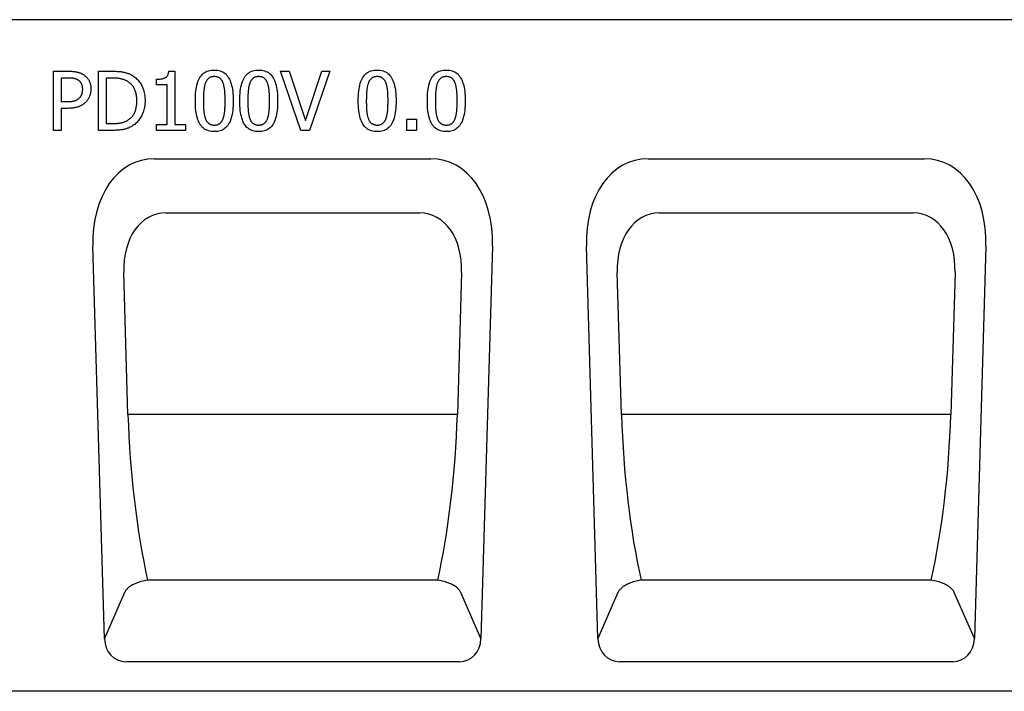
# Model space of a CAD drawing. Extents: x 3736 to 8121, y -442 to 2168.
# Drawn here: x 4718 to 5050, y 1661 to 1888 of the extents above; entities that cross this region are included whole.
import ezdxf

# ---------------------------------------------------------------- set-up
doc = ezdxf.new("R2010")
doc.units = 0
doc.header["$LTSCALE"] = 10
doc.header["$MEASUREMENT"] = 0
for name, color, linetype in [('ACO_DIM', 1, 'CONTINUOUS'), ('DUENN-18', 10, 'CONTINUOUS'), ('SICHTBAR', 10, 'CONTINUOUS')]:
    doc.layers.add(name, color=color, linetype=linetype)

# ---------------------------------------------------------------- blocks, each defined once
blk = doc.blocks.new('10832_-_1')
at = {"layer": 'DUENN-18'}
for p, q in [((3, 227), (997, 227)), ((502.53, 209.58), (507.55, 209.58)), ((502.53, 189.58), (502.53, 209.58)), ((517.7, 209.58), (522.25, 209.58)), ((517.7, 189.58), (517.7, 209.58)), ((541.49, 209.64), (543.57, 209.64)), ((543.57, 209.64), (543.57, 191.62)), ((579.24, 209.58), (582.09, 209.58)), ((586.13, 189.58), (579.24, 209.58)), ((582.09, 209.58), (587.63, 192.97)), ((587.63, 192.97), (593.18, 209.58)), ((595.88, 209.58), (589, 189.58)), ((593.18, 209.58), (595.88, 209.58)), ((507.39, 207.28), (505.19, 207.28)), ((505.19, 207.28), (505.19, 199.3)), ((522.38, 207.28), (520.36, 207.28)), ((520.36, 207.28), (520.36, 191.88)), ((537.36, 205.02), (537.36, 206.86)), ((540.99, 205.02), (537.36, 205.02)), ((540.99, 191.62), (540.99, 205.02)), ((505.19, 199.3), (507, 199.3)), ((505.19, 197.03), (505.19, 189.58)), ((507.44, 197.03), (505.19, 197.03)), ((621.91, 193.4), (625.12, 193.4)), ((621.91, 189.58), (621.91, 193.4)), ((625.12, 193.4), (625.12, 189.58)), ((505.19, 189.58), (502.53, 189.58)), ((522.3, 189.58), (517.7, 189.58)), ((520.36, 191.88), (522.38, 191.88)), ((537.36, 191.62), (540.99, 191.62)), ((537.36, 189.58), (537.36, 191.62)), ((547.12, 189.58), (537.36, 189.58)), ((543.57, 191.62), (547.12, 191.62)), ((547.12, 191.62), (547.12, 189.58)), ((589, 189.58), (586.13, 189.58)), ((625.12, 189.58), (621.91, 189.58)), ((540.44, 161.69), (626.22, 161.69)), ((707.1, 161.69), (792.89, 161.69)), ((527.7, 93.6), (526.29, 141.56)), ((640.37, 141.56), (638.96, 93.6)), ((694.37, 93.6), (692.96, 141.56)), ((807.04, 141.56), (805.63, 93.6)), ((638.96, 93.6), (527.7, 93.6)), ((805.63, 93.6), (694.37, 93.6)), ((632.3, 37.55), (534.37, 37.55)), ((798.96, 37.55), (701.03, 37.55)), ((526.53, 33.36), (519.77, 17.81)), ((646.89, 17.81), (640.13, 33.36)), ((693.19, 33.36), (686.43, 17.81)), ((813.56, 17.81), (806.8, 33.36))]:
    blk.add_line(p, q, dxfattribs=at)
at = {"layer": 'DUENN-18', "flags": 128}
for points in [[(507.55, 209.58), (507.85, 209.58), (508.13, 209.57), (508.41, 209.56), (508.68, 209.55), (508.95, 209.53), (509.2, 209.51), (509.45, 209.48), (509.69, 209.45), (509.93, 209.41), (510.15, 209.38), (510.37, 209.33), (510.58, 209.29), (510.79, 209.24), (510.99, 209.18), (511.19, 209.12), (511.38, 209.05), (511.57, 208.98), (511.76, 208.9), (511.94, 208.82), (512.12, 208.73), (512.29, 208.64), (512.46, 208.54), (512.63, 208.44), (512.79, 208.33)], [(522.25, 209.58), (522.71, 209.58), (523.16, 209.57), (523.59, 209.55), (524, 209.53), (524.39, 209.51), (524.77, 209.47), (525.13, 209.44), (525.47, 209.39), (525.8, 209.34), (526.11, 209.29), (526.4, 209.22), (526.68, 209.16), (526.94, 209.08), (527.2, 209.01), (527.45, 208.93), (527.69, 208.84), (527.93, 208.75), (528.16, 208.65), (528.39, 208.56), (528.61, 208.45), (528.82, 208.34), (529.03, 208.23), (529.22, 208.11), (529.42, 207.99)], [(537.36, 206.86), (537.69, 206.86), (538.01, 206.87), (538.32, 206.89), (538.61, 206.92), (538.88, 206.96), (539.15, 207), (539.39, 207.05), (539.62, 207.12), (539.83, 207.18), (540.03, 207.26), (540.22, 207.35), (540.39, 207.44), (540.55, 207.54), (540.69, 207.66), (540.82, 207.8), (540.94, 207.94), (541.05, 208.11), (541.15, 208.28), (541.24, 208.47), (541.31, 208.68), (541.37, 208.9), (541.42, 209.13), (541.46, 209.38), (541.49, 209.64)], [(550.45, 199.56), (550.46, 200.44), (550.5, 201.29), (550.55, 202.09), (550.63, 202.85), (550.73, 203.57), (550.84, 204.25), (550.99, 204.89), (551.15, 205.49), (551.33, 206.05), (551.54, 206.56), (551.77, 207.04), (552.02, 207.48), (552.29, 207.88), (552.59, 208.24), (552.91, 208.58), (553.25, 208.87), (553.62, 209.13), (554.01, 209.36), (554.42, 209.55), (554.86, 209.71), (555.33, 209.83), (555.81, 209.91), (556.32, 209.97), (556.86, 209.98)], [(556.86, 209.98), (557.39, 209.97), (557.9, 209.91), (558.39, 209.82), (558.86, 209.7), (559.3, 209.53), (559.71, 209.34), (560.1, 209.1), (560.47, 208.83), (560.81, 208.53), (561.13, 208.18), (561.42, 207.8), (561.69, 207.39), (561.94, 206.94), (562.17, 206.45), (562.37, 205.93), (562.55, 205.37), (562.71, 204.77), (562.85, 204.14), (562.97, 203.47), (563.07, 202.77), (563.14, 202.02), (563.2, 201.25), (563.23, 200.43), (563.24, 199.58)], [(565.46, 199.56), (565.47, 200.44), (565.51, 201.29), (565.56, 202.09), (565.64, 202.85), (565.73, 203.57), (565.85, 204.25), (565.99, 204.89), (566.16, 205.49), (566.34, 206.05), (566.55, 206.56), (566.78, 207.04), (567.03, 207.48), (567.3, 207.88), (567.59, 208.24), (567.91, 208.58), (568.26, 208.87), (568.63, 209.13), (569.02, 209.36), (569.43, 209.55), (569.87, 209.71), (570.33, 209.83), (570.82, 209.91), (571.33, 209.97), (571.86, 209.98)], [(571.86, 209.98), (572.4, 209.97), (572.91, 209.91), (573.4, 209.82), (573.86, 209.7), (574.3, 209.53), (574.72, 209.34), (575.11, 209.1), (575.48, 208.83), (575.82, 208.53), (576.14, 208.18), (576.43, 207.8), (576.7, 207.39), (576.95, 206.94), (577.17, 206.45), (577.38, 205.93), (577.56, 205.37), (577.72, 204.77), (577.86, 204.14), (577.98, 203.47), (578.08, 202.77), (578.15, 202.02), (578.21, 201.25), (578.24, 200.43), (578.25, 199.58)], [(605.48, 199.56), (605.49, 200.44), (605.52, 201.29), (605.58, 202.09), (605.65, 202.85), (605.75, 203.57), (605.87, 204.25), (606.01, 204.89), (606.17, 205.49), (606.36, 206.05), (606.56, 206.56), (606.79, 207.04), (607.04, 207.48), (607.31, 207.88), (607.61, 208.24), (607.93, 208.58), (608.27, 208.87), (608.64, 209.13), (609.03, 209.36), (609.45, 209.55), (609.89, 209.71), (610.35, 209.83), (610.84, 209.91), (611.35, 209.97), (611.88, 209.98)], [(611.88, 209.98), (612.42, 209.97), (612.93, 209.91), (613.42, 209.82), (613.88, 209.7), (614.32, 209.53), (614.73, 209.34), (615.13, 209.1), (615.49, 208.83), (615.84, 208.53), (616.15, 208.18), (616.45, 207.8), (616.72, 207.39), (616.97, 206.94), (617.19, 206.45), (617.4, 205.93), (617.58, 205.37), (617.74, 204.77), (617.88, 204.14), (618, 203.47), (618.09, 202.77), (618.17, 202.02), (618.22, 201.25), (618.26, 200.43), (618.27, 199.58)], [(628.82, 199.56), (628.83, 200.44), (628.86, 201.29), (628.91, 202.09), (628.99, 202.85), (629.09, 203.57), (629.21, 204.25), (629.35, 204.89), (629.51, 205.49), (629.7, 206.05), (629.9, 206.56), (630.13, 207.04), (630.38, 207.48), (630.65, 207.88), (630.95, 208.24), (631.27, 208.58), (631.61, 208.87), (631.98, 209.13), (632.37, 209.36), (632.79, 209.55), (633.23, 209.71), (633.69, 209.83), (634.17, 209.91), (634.69, 209.97), (635.22, 209.98)], [(635.22, 209.98), (635.76, 209.97), (636.27, 209.91), (636.75, 209.82), (637.22, 209.7), (637.66, 209.53), (638.07, 209.34), (638.46, 209.1), (638.83, 208.83), (639.17, 208.53), (639.49, 208.18), (639.79, 207.8), (640.06, 207.39), (640.3, 206.94), (640.53, 206.45), (640.73, 205.93), (640.92, 205.37), (641.08, 204.77), (641.22, 204.14), (641.34, 203.47), (641.43, 202.77), (641.51, 202.02), (641.56, 201.25), (641.59, 200.43), (641.6, 199.58)], [(510.96, 206.52), (510.85, 206.58), (510.74, 206.65), (510.63, 206.71), (510.51, 206.77), (510.39, 206.82), (510.27, 206.87), (510.15, 206.92), (510.02, 206.97), (509.89, 207.01), (509.76, 207.04), (509.62, 207.08), (509.48, 207.11), (509.34, 207.13), (509.19, 207.16), (509.03, 207.18), (508.87, 207.2), (508.71, 207.22), (508.54, 207.23), (508.36, 207.25), (508.18, 207.26), (507.99, 207.27), (507.8, 207.27), (507.6, 207.28), (507.39, 207.28)], [(512.4, 203.47), (512.4, 203.64), (512.39, 203.81), (512.38, 203.97), (512.36, 204.13), (512.34, 204.28), (512.31, 204.44), (512.28, 204.58), (512.24, 204.73), (512.2, 204.87), (512.15, 205.01), (512.1, 205.14), (512.04, 205.27), (511.98, 205.39), (511.91, 205.51), (511.84, 205.63), (511.76, 205.74), (511.68, 205.85), (511.59, 205.96), (511.5, 206.06), (511.4, 206.16), (511.3, 206.26), (511.19, 206.35), (511.08, 206.43), (510.96, 206.52)], [(512.79, 208.33), (512.97, 208.2), (513.15, 208.07), (513.32, 207.92), (513.48, 207.78), (513.64, 207.62), (513.78, 207.47), (513.93, 207.3), (514.06, 207.13), (514.19, 206.96), (514.31, 206.77), (514.43, 206.59), (514.54, 206.39), (514.64, 206.19), (514.73, 205.99), (514.81, 205.78), (514.89, 205.56), (514.96, 205.33), (515.01, 205.1), (515.06, 204.85), (515.1, 204.61), (515.13, 204.35), (515.15, 204.09), (515.17, 203.82), (515.17, 203.55)], [(527.67, 206.08), (527.49, 206.18), (527.31, 206.28), (527.12, 206.37), (526.94, 206.46), (526.75, 206.54), (526.56, 206.62), (526.37, 206.7), (526.18, 206.77), (525.98, 206.83), (525.79, 206.89), (525.59, 206.94), (525.39, 206.99), (525.18, 207.04), (524.97, 207.08), (524.75, 207.12), (524.52, 207.15), (524.28, 207.18), (524.03, 207.21), (523.78, 207.23), (523.52, 207.25), (523.25, 207.26), (522.97, 207.27), (522.68, 207.28), (522.38, 207.28)], [(529.42, 207.99), (529.73, 207.77), (530.04, 207.54), (530.33, 207.3), (530.61, 207.04), (530.87, 206.78), (531.13, 206.5), (531.37, 206.21), (531.6, 205.91), (531.82, 205.6), (532.03, 205.28), (532.22, 204.94), (532.41, 204.59), (532.58, 204.24), (532.73, 203.87), (532.87, 203.49), (533, 203.1), (533.11, 202.69), (533.2, 202.28), (533.28, 201.85), (533.35, 201.42), (533.4, 200.97), (533.44, 200.51), (533.46, 200.04), (533.47, 199.56)], [(556.86, 207.76), (556.67, 207.76), (556.49, 207.75), (556.32, 207.73), (556.15, 207.7), (555.99, 207.67), (555.84, 207.63), (555.69, 207.58), (555.54, 207.53), (555.4, 207.47), (555.27, 207.4), (555.14, 207.32), (555.02, 207.24), (554.9, 207.15), (554.78, 207.05), (554.67, 206.94), (554.57, 206.83), (554.47, 206.71), (554.37, 206.58), (554.28, 206.44), (554.19, 206.3), (554.1, 206.15), (554.02, 205.99), (553.95, 205.83), (553.87, 205.66)], [(559.79, 205.69), (559.72, 205.86), (559.65, 206.02), (559.57, 206.17), (559.49, 206.31), (559.4, 206.45), (559.31, 206.59), (559.21, 206.71), (559.12, 206.83), (559.01, 206.94), (558.91, 207.05), (558.79, 207.15), (558.68, 207.24), (558.56, 207.32), (558.43, 207.4), (558.3, 207.47), (558.16, 207.53), (558.02, 207.58), (557.87, 207.63), (557.72, 207.67), (557.56, 207.7), (557.39, 207.73), (557.22, 207.75), (557.04, 207.76), (556.86, 207.76)], [(571.86, 207.76), (571.68, 207.76), (571.5, 207.75), (571.33, 207.73), (571.16, 207.7), (571, 207.67), (570.84, 207.63), (570.69, 207.58), (570.55, 207.53), (570.41, 207.47), (570.28, 207.4), (570.15, 207.32), (570.02, 207.24), (569.91, 207.15), (569.79, 207.05), (569.68, 206.94), (569.58, 206.83), (569.48, 206.71), (569.38, 206.58), (569.28, 206.44), (569.2, 206.3), (569.11, 206.15), (569.03, 205.99), (568.95, 205.83), (568.88, 205.66)], [(574.8, 205.69), (574.73, 205.86), (574.65, 206.02), (574.58, 206.17), (574.49, 206.31), (574.41, 206.45), (574.32, 206.59), (574.22, 206.71), (574.12, 206.83), (574.02, 206.94), (573.91, 207.05), (573.8, 207.15), (573.69, 207.24), (573.57, 207.32), (573.44, 207.4), (573.31, 207.47), (573.17, 207.53), (573.03, 207.58), (572.88, 207.63), (572.72, 207.67), (572.56, 207.7), (572.4, 207.73), (572.23, 207.75), (572.05, 207.76), (571.86, 207.76)], [(611.88, 207.76), (611.7, 207.76), (611.52, 207.75), (611.35, 207.73), (611.18, 207.7), (611.02, 207.67), (610.86, 207.63), (610.71, 207.58), (610.57, 207.53), (610.43, 207.47), (610.29, 207.4), (610.16, 207.32), (610.04, 207.24), (609.92, 207.15), (609.81, 207.05), (609.7, 206.94), (609.59, 206.83), (609.49, 206.71), (609.39, 206.58), (609.3, 206.44), (609.21, 206.3), (609.13, 206.15), (609.05, 205.99), (608.97, 205.83), (608.9, 205.66)], [(614.81, 205.69), (614.74, 205.86), (614.67, 206.02), (614.59, 206.17), (614.51, 206.31), (614.42, 206.45), (614.33, 206.59), (614.24, 206.71), (614.14, 206.83), (614.04, 206.94), (613.93, 207.05), (613.82, 207.15), (613.7, 207.24), (613.58, 207.32), (613.46, 207.4), (613.33, 207.47), (613.19, 207.53), (613.04, 207.58), (612.9, 207.63), (612.74, 207.67), (612.58, 207.7), (612.41, 207.73), (612.24, 207.75), (612.06, 207.76), (611.88, 207.76)], [(635.22, 207.76), (635.04, 207.76), (634.86, 207.75), (634.68, 207.73), (634.52, 207.7), (634.36, 207.67), (634.2, 207.63), (634.05, 207.58), (633.9, 207.53), (633.76, 207.47), (633.63, 207.4), (633.5, 207.32), (633.38, 207.24), (633.26, 207.15), (633.15, 207.05), (633.04, 206.94), (632.93, 206.83), (632.83, 206.71), (632.73, 206.58), (632.64, 206.44), (632.55, 206.3), (632.47, 206.15), (632.39, 205.99), (632.31, 205.83), (632.24, 205.66)], [(638.15, 205.69), (638.08, 205.86), (638.01, 206.02), (637.93, 206.17), (637.85, 206.31), (637.76, 206.45), (637.67, 206.59), (637.58, 206.71), (637.48, 206.83), (637.38, 206.94), (637.27, 207.05), (637.16, 207.15), (637.04, 207.24), (636.92, 207.32), (636.8, 207.4), (636.66, 207.47), (636.53, 207.53), (636.38, 207.58), (636.23, 207.63), (636.08, 207.67), (635.92, 207.7), (635.75, 207.73), (635.58, 207.75), (635.4, 207.76), (635.22, 207.76)], [(511.26, 200.5), (511.36, 200.6), (511.45, 200.71), (511.54, 200.81), (511.63, 200.91), (511.71, 201.02), (511.78, 201.13), (511.85, 201.24), (511.92, 201.35), (511.98, 201.46), (512.03, 201.58), (512.08, 201.69), (512.13, 201.81), (512.17, 201.93), (512.21, 202.05), (512.25, 202.18), (512.28, 202.31), (512.31, 202.44), (512.33, 202.57), (512.35, 202.72), (512.37, 202.86), (512.38, 203.01), (512.39, 203.16), (512.4, 203.31), (512.4, 203.47)], [(515.17, 203.55), (515.17, 203.33), (515.16, 203.12), (515.14, 202.91), (515.12, 202.7), (515.09, 202.49), (515.05, 202.29), (515.01, 202.08), (514.96, 201.88), (514.91, 201.68), (514.85, 201.48), (514.78, 201.28), (514.71, 201.09), (514.63, 200.89), (514.54, 200.71), (514.45, 200.52), (514.36, 200.35), (514.26, 200.18), (514.16, 200.01), (514.05, 199.85), (513.93, 199.69), (513.81, 199.54), (513.69, 199.39), (513.56, 199.25), (513.42, 199.11)], [(530.7, 199.59), (530.69, 199.97), (530.68, 200.34), (530.65, 200.7), (530.61, 201.05), (530.56, 201.4), (530.51, 201.73), (530.44, 202.05), (530.36, 202.36), (530.27, 202.67), (530.17, 202.96), (530.06, 203.25), (529.94, 203.53), (529.8, 203.79), (529.66, 204.05), (529.51, 204.3), (529.34, 204.53), (529.17, 204.76), (528.99, 204.98), (528.79, 205.19), (528.59, 205.38), (528.37, 205.57), (528.15, 205.75), (527.91, 205.92), (527.67, 206.08)], [(553.87, 205.66), (553.81, 205.48), (553.75, 205.3), (553.69, 205.11), (553.63, 204.92), (553.58, 204.71), (553.53, 204.5), (553.49, 204.28), (553.45, 204.06), (553.41, 203.82), (553.38, 203.58), (553.35, 203.34), (553.32, 203.08), (553.3, 202.82), (553.28, 202.55), (553.26, 202.28), (553.24, 202), (553.23, 201.71), (553.21, 201.42), (553.2, 201.13), (553.19, 200.82), (553.19, 200.52), (553.18, 200.2), (553.18, 199.89), (553.18, 199.56)], [(560.52, 199.58), (560.52, 199.92), (560.51, 200.25), (560.51, 200.57), (560.5, 200.89), (560.49, 201.2), (560.48, 201.5), (560.46, 201.8), (560.45, 202.08), (560.43, 202.36), (560.41, 202.63), (560.38, 202.9), (560.36, 203.15), (560.33, 203.4), (560.3, 203.64), (560.26, 203.88), (560.22, 204.11), (560.18, 204.33), (560.13, 204.54), (560.08, 204.75), (560.03, 204.95), (559.98, 205.15), (559.92, 205.33), (559.86, 205.52), (559.79, 205.69)], [(568.88, 205.66), (568.82, 205.48), (568.75, 205.3), (568.7, 205.11), (568.64, 204.92), (568.59, 204.71), (568.54, 204.5), (568.5, 204.28), (568.46, 204.06), (568.42, 203.82), (568.39, 203.58), (568.36, 203.34), (568.33, 203.08), (568.31, 202.82), (568.29, 202.55), (568.27, 202.28), (568.25, 202), (568.23, 201.71), (568.22, 201.42), (568.21, 201.13), (568.2, 200.82), (568.19, 200.52), (568.19, 200.2), (568.19, 199.89), (568.18, 199.56)], [(575.53, 199.58), (575.53, 199.92), (575.52, 200.25), (575.52, 200.57), (575.51, 200.89), (575.5, 201.2), (575.49, 201.5), (575.47, 201.8), (575.45, 202.08), (575.44, 202.36), (575.41, 202.63), (575.39, 202.9), (575.36, 203.15), (575.34, 203.4), (575.3, 203.64), (575.27, 203.88), (575.23, 204.11), (575.19, 204.33), (575.14, 204.54), (575.09, 204.75), (575.04, 204.95), (574.98, 205.15), (574.93, 205.33), (574.86, 205.52), (574.8, 205.69)], [(608.9, 205.66), (608.83, 205.48), (608.77, 205.3), (608.71, 205.11), (608.66, 204.92), (608.61, 204.71), (608.56, 204.5), (608.51, 204.28), (608.47, 204.06), (608.44, 203.82), (608.4, 203.58), (608.37, 203.34), (608.35, 203.08), (608.32, 202.82), (608.3, 202.55), (608.28, 202.28), (608.27, 202), (608.25, 201.71), (608.24, 201.42), (608.23, 201.13), (608.22, 200.82), (608.21, 200.52), (608.21, 200.2), (608.2, 199.89), (608.2, 199.56)], [(615.54, 199.58), (615.54, 199.92), (615.54, 200.25), (615.53, 200.57), (615.52, 200.89), (615.51, 201.2), (615.5, 201.5), (615.49, 201.8), (615.47, 202.08), (615.45, 202.36), (615.43, 202.63), (615.41, 202.9), (615.38, 203.15), (615.35, 203.4), (615.32, 203.64), (615.28, 203.88), (615.25, 204.11), (615.2, 204.33), (615.16, 204.54), (615.11, 204.75), (615.06, 204.95), (615, 205.15), (614.94, 205.33), (614.88, 205.52), (614.81, 205.69)], [(632.24, 205.66), (632.17, 205.48), (632.11, 205.3), (632.05, 205.11), (632, 204.92), (631.94, 204.71), (631.9, 204.5), (631.85, 204.28), (631.81, 204.06), (631.77, 203.82), (631.74, 203.58), (631.71, 203.34), (631.69, 203.08), (631.66, 202.82), (631.64, 202.55), (631.62, 202.28), (631.6, 202), (631.59, 201.71), (631.58, 201.42), (631.57, 201.13), (631.56, 200.82), (631.55, 200.52), (631.54, 200.2), (631.54, 199.89), (631.54, 199.56)], [(638.88, 199.58), (638.88, 199.92), (638.88, 200.25), (638.87, 200.57), (638.86, 200.89), (638.85, 201.2), (638.84, 201.5), (638.83, 201.8), (638.81, 202.08), (638.79, 202.36), (638.77, 202.63), (638.75, 202.9), (638.72, 203.15), (638.69, 203.4), (638.66, 203.64), (638.62, 203.88), (638.58, 204.11), (638.54, 204.33), (638.5, 204.54), (638.45, 204.75), (638.4, 204.95), (638.34, 205.15), (638.28, 205.33), (638.22, 205.52), (638.15, 205.69)], [(507, 199.3), (507.27, 199.3), (507.52, 199.31), (507.77, 199.32), (508.01, 199.33), (508.24, 199.35), (508.47, 199.37), (508.68, 199.39), (508.89, 199.42), (509.08, 199.45), (509.27, 199.48), (509.45, 199.52), (509.62, 199.56), (509.78, 199.61), (509.94, 199.66), (510.1, 199.72), (510.24, 199.78), (510.39, 199.85), (510.53, 199.93), (510.66, 200.01), (510.79, 200.1), (510.92, 200.19), (511.04, 200.29), (511.15, 200.39), (511.26, 200.5)], [(527.91, 193.21), (528.14, 193.37), (528.35, 193.54), (528.56, 193.72), (528.76, 193.9), (528.95, 194.1), (529.13, 194.3), (529.3, 194.52), (529.46, 194.74), (529.61, 194.97), (529.75, 195.2), (529.88, 195.45), (530, 195.71), (530.11, 195.97), (530.21, 196.25), (530.3, 196.53), (530.39, 196.83), (530.46, 197.14), (530.52, 197.46), (530.58, 197.78), (530.62, 198.13), (530.65, 198.48), (530.68, 198.84), (530.69, 199.21), (530.7, 199.59)], [(533.47, 199.56), (533.46, 199.11), (533.44, 198.66), (533.4, 198.23), (533.35, 197.8), (533.28, 197.37), (533.19, 196.96), (533.09, 196.55), (532.97, 196.15), (532.84, 195.75), (532.7, 195.37), (532.54, 194.99), (532.36, 194.62), (532.17, 194.26), (531.97, 193.91), (531.76, 193.58), (531.53, 193.26), (531.3, 192.95), (531.06, 192.66), (530.81, 192.38), (530.54, 192.11), (530.27, 191.86), (529.98, 191.62), (529.69, 191.4), (529.38, 191.18)], [(556.86, 189.16), (556.32, 189.18), (555.8, 189.23), (555.31, 189.32), (554.85, 189.44), (554.41, 189.6), (553.99, 189.8), (553.6, 190.03), (553.23, 190.3), (552.89, 190.6), (552.57, 190.94), (552.27, 191.32), (552, 191.73), (551.75, 192.17), (551.53, 192.66), (551.32, 193.18), (551.14, 193.74), (550.98, 194.34), (550.84, 194.97), (550.72, 195.64), (550.63, 196.35), (550.55, 197.1), (550.5, 197.88), (550.46, 198.7), (550.45, 199.56)], [(553.18, 199.56), (553.18, 199.22), (553.18, 198.88), (553.18, 198.55), (553.19, 198.24), (553.2, 197.93), (553.21, 197.63), (553.22, 197.34), (553.23, 197.06), (553.25, 196.79), (553.27, 196.53), (553.29, 196.29), (553.31, 196.05), (553.33, 195.81), (553.36, 195.58), (553.39, 195.36), (553.43, 195.14), (553.47, 194.92), (553.51, 194.71), (553.56, 194.51), (553.61, 194.3), (553.66, 194.1), (553.73, 193.91), (553.79, 193.72), (553.86, 193.53)], [(563.24, 199.58), (563.23, 198.7), (563.2, 197.86), (563.14, 197.07), (563.07, 196.31), (562.97, 195.59), (562.85, 194.91), (562.71, 194.27), (562.55, 193.68), (562.36, 193.12), (562.16, 192.6), (561.93, 192.12), (561.68, 191.68), (561.41, 191.27), (561.11, 190.91), (560.79, 190.57), (560.45, 190.28), (560.08, 190.01), (559.69, 189.79), (559.28, 189.59), (558.84, 189.44), (558.38, 189.31), (557.89, 189.23), (557.39, 189.17), (556.86, 189.16)], [(559.81, 193.48), (559.87, 193.65), (559.93, 193.83), (559.99, 194.01), (560.04, 194.2), (560.09, 194.4), (560.14, 194.61), (560.18, 194.82), (560.22, 195.04), (560.26, 195.27), (560.3, 195.5), (560.33, 195.75), (560.36, 196), (560.38, 196.25), (560.41, 196.52), (560.43, 196.79), (560.45, 197.07), (560.46, 197.36), (560.48, 197.65), (560.49, 197.96), (560.5, 198.27), (560.51, 198.58), (560.51, 198.91), (560.52, 199.24), (560.52, 199.58)], [(571.86, 189.16), (571.33, 189.18), (570.81, 189.23), (570.32, 189.32), (569.86, 189.44), (569.41, 189.6), (569, 189.8), (568.6, 190.03), (568.24, 190.3), (567.89, 190.6), (567.57, 190.94), (567.28, 191.32), (567.01, 191.73), (566.76, 192.17), (566.54, 192.66), (566.33, 193.18), (566.15, 193.74), (565.99, 194.34), (565.85, 194.97), (565.73, 195.64), (565.63, 196.35), (565.56, 197.1), (565.5, 197.88), (565.47, 198.7), (565.46, 199.56)], [(568.18, 199.56), (568.19, 199.22), (568.19, 198.88), (568.19, 198.55), (568.2, 198.24), (568.21, 197.93), (568.22, 197.63), (568.23, 197.34), (568.24, 197.06), (568.26, 196.79), (568.27, 196.53), (568.29, 196.29), (568.31, 196.05), (568.34, 195.81), (568.37, 195.58), (568.4, 195.36), (568.43, 195.14), (568.47, 194.92), (568.52, 194.71), (568.56, 194.51), (568.62, 194.3), (568.67, 194.1), (568.73, 193.91), (568.8, 193.72), (568.87, 193.53)], [(578.25, 199.58), (578.24, 198.7), (578.21, 197.86), (578.15, 197.07), (578.08, 196.31), (577.98, 195.59), (577.86, 194.91), (577.72, 194.27), (577.55, 193.68), (577.37, 193.12), (577.16, 192.6), (576.94, 192.12), (576.69, 191.68), (576.41, 191.27), (576.12, 190.91), (575.8, 190.57), (575.45, 190.28), (575.09, 190.01), (574.7, 189.79), (574.28, 189.59), (573.85, 189.44), (573.39, 189.31), (572.9, 189.23), (572.4, 189.17), (571.86, 189.16)], [(574.81, 193.48), (574.88, 193.65), (574.94, 193.83), (574.99, 194.01), (575.05, 194.2), (575.1, 194.4), (575.15, 194.61), (575.19, 194.82), (575.23, 195.04), (575.27, 195.27), (575.3, 195.5), (575.34, 195.75), (575.36, 196), (575.39, 196.25), (575.41, 196.52), (575.44, 196.79), (575.45, 197.07), (575.47, 197.36), (575.49, 197.65), (575.5, 197.96), (575.51, 198.27), (575.52, 198.58), (575.52, 198.91), (575.53, 199.24), (575.53, 199.58)], [(611.88, 189.16), (611.34, 189.18), (610.83, 189.23), (610.34, 189.32), (609.87, 189.44), (609.43, 189.6), (609.01, 189.8), (608.62, 190.03), (608.25, 190.3), (607.91, 190.6), (607.59, 190.94), (607.3, 191.32), (607.03, 191.73), (606.78, 192.17), (606.55, 192.66), (606.35, 193.18), (606.17, 193.74), (606, 194.34), (605.87, 194.97), (605.75, 195.64), (605.65, 196.35), (605.57, 197.1), (605.52, 197.88), (605.49, 198.7), (605.48, 199.56)], [(608.2, 199.56), (608.2, 199.22), (608.2, 198.88), (608.21, 198.55), (608.22, 198.24), (608.22, 197.93), (608.23, 197.63), (608.25, 197.34), (608.26, 197.06), (608.27, 196.79), (608.29, 196.53), (608.31, 196.29), (608.33, 196.05), (608.35, 195.81), (608.38, 195.58), (608.41, 195.36), (608.45, 195.14), (608.49, 194.92), (608.53, 194.71), (608.58, 194.51), (608.63, 194.3), (608.69, 194.1), (608.75, 193.91), (608.81, 193.72), (608.88, 193.53)], [(618.27, 199.58), (618.25, 198.7), (618.22, 197.86), (618.17, 197.07), (618.09, 196.31), (617.99, 195.59), (617.87, 194.91), (617.73, 194.27), (617.57, 193.68), (617.39, 193.12), (617.18, 192.6), (616.95, 192.12), (616.7, 191.68), (616.43, 191.27), (616.13, 190.91), (615.81, 190.57), (615.47, 190.28), (615.1, 190.01), (614.71, 189.79), (614.3, 189.59), (613.86, 189.44), (613.4, 189.31), (612.92, 189.23), (612.41, 189.17), (611.88, 189.16)], [(614.83, 193.48), (614.89, 193.65), (614.95, 193.83), (615.01, 194.01), (615.06, 194.2), (615.11, 194.4), (615.16, 194.61), (615.21, 194.82), (615.25, 195.04), (615.29, 195.27), (615.32, 195.5), (615.35, 195.75), (615.38, 196), (615.41, 196.25), (615.43, 196.52), (615.45, 196.79), (615.47, 197.07), (615.49, 197.36), (615.5, 197.65), (615.51, 197.96), (615.52, 198.27), (615.53, 198.58), (615.54, 198.91), (615.54, 199.24), (615.54, 199.58)], [(635.22, 189.16), (634.68, 189.18), (634.17, 189.23), (633.68, 189.32), (633.21, 189.44), (632.77, 189.6), (632.35, 189.8), (631.96, 190.03), (631.59, 190.3), (631.25, 190.6), (630.93, 190.94), (630.63, 191.32), (630.36, 191.73), (630.12, 192.17), (629.89, 192.66), (629.69, 193.18), (629.5, 193.74), (629.34, 194.34), (629.2, 194.97), (629.09, 195.64), (628.99, 196.35), (628.91, 197.1), (628.86, 197.88), (628.83, 198.7), (628.82, 199.56)], [(631.54, 199.56), (631.54, 199.22), (631.54, 198.88), (631.55, 198.55), (631.55, 198.24), (631.56, 197.93), (631.57, 197.63), (631.58, 197.34), (631.6, 197.06), (631.61, 196.79), (631.63, 196.53), (631.65, 196.29), (631.67, 196.05), (631.69, 195.81), (631.72, 195.58), (631.75, 195.36), (631.79, 195.14), (631.83, 194.92), (631.87, 194.71), (631.92, 194.51), (631.97, 194.3), (632.03, 194.1), (632.09, 193.91), (632.15, 193.72), (632.22, 193.53)], [(641.6, 199.58), (641.59, 198.7), (641.56, 197.86), (641.51, 197.07), (641.43, 196.31), (641.33, 195.59), (641.21, 194.91), (641.07, 194.27), (640.91, 193.68), (640.72, 193.12), (640.52, 192.6), (640.29, 192.12), (640.04, 191.68), (639.77, 191.27), (639.47, 190.91), (639.15, 190.57), (638.81, 190.28), (638.44, 190.01), (638.05, 189.79), (637.64, 189.59), (637.2, 189.44), (636.74, 189.31), (636.26, 189.23), (635.75, 189.17), (635.22, 189.16)], [(638.17, 193.48), (638.23, 193.65), (638.29, 193.83), (638.35, 194.01), (638.4, 194.2), (638.45, 194.4), (638.5, 194.61), (638.55, 194.82), (638.59, 195.04), (638.62, 195.27), (638.66, 195.5), (638.69, 195.75), (638.72, 196), (638.75, 196.25), (638.77, 196.52), (638.79, 196.79), (638.81, 197.07), (638.83, 197.36), (638.84, 197.65), (638.85, 197.96), (638.86, 198.27), (638.87, 198.58), (638.88, 198.91), (638.88, 199.24), (638.88, 199.58)], [(513.42, 199.11), (513.24, 198.94), (513.06, 198.78), (512.88, 198.63), (512.69, 198.48), (512.49, 198.34), (512.29, 198.21), (512.09, 198.09), (511.87, 197.97), (511.66, 197.86), (511.44, 197.75), (511.21, 197.65), (510.98, 197.56), (510.74, 197.48), (510.49, 197.4), (510.23, 197.33), (509.96, 197.27), (509.68, 197.21), (509.39, 197.17), (509.09, 197.13), (508.78, 197.09), (508.46, 197.07), (508.13, 197.05), (507.79, 197.04), (507.44, 197.03)], [(522.38, 191.88), (522.67, 191.88), (522.96, 191.89), (523.24, 191.9), (523.51, 191.91), (523.78, 191.93), (524.04, 191.95), (524.3, 191.98), (524.55, 192.01), (524.79, 192.04), (525.03, 192.08), (525.26, 192.12), (525.49, 192.16), (525.71, 192.21), (525.92, 192.27), (526.14, 192.34), (526.35, 192.41), (526.56, 192.48), (526.76, 192.57), (526.96, 192.66), (527.16, 192.75), (527.35, 192.86), (527.54, 192.97), (527.73, 193.09), (527.91, 193.21)], [(553.86, 193.53), (553.92, 193.36), (554, 193.2), (554.07, 193.04), (554.15, 192.89), (554.24, 192.75), (554.33, 192.62), (554.42, 192.49), (554.52, 192.36), (554.63, 192.25), (554.74, 192.14), (554.85, 192.03), (554.97, 191.94), (555.09, 191.85), (555.22, 191.77), (555.36, 191.69), (555.5, 191.63), (555.65, 191.57), (555.8, 191.52), (555.96, 191.47), (556.13, 191.44), (556.3, 191.41), (556.48, 191.39), (556.66, 191.38), (556.86, 191.38)], [(556.86, 191.38), (557.04, 191.38), (557.21, 191.39), (557.38, 191.41), (557.55, 191.44), (557.71, 191.47), (557.86, 191.51), (558.01, 191.56), (558.16, 191.61), (558.29, 191.67), (558.43, 191.74), (558.56, 191.82), (558.68, 191.9), (558.8, 192), (558.91, 192.09), (559.02, 192.2), (559.12, 192.31), (559.23, 192.43), (559.32, 192.56), (559.41, 192.7), (559.5, 192.84), (559.58, 192.99), (559.66, 193.15), (559.74, 193.31), (559.81, 193.48)], [(568.87, 193.53), (568.93, 193.36), (569, 193.2), (569.08, 193.04), (569.16, 192.89), (569.25, 192.75), (569.34, 192.62), (569.43, 192.49), (569.53, 192.36), (569.64, 192.25), (569.74, 192.14), (569.86, 192.03), (569.98, 191.94), (570.1, 191.85), (570.23, 191.77), (570.36, 191.69), (570.51, 191.63), (570.65, 191.57), (570.81, 191.52), (570.97, 191.47), (571.14, 191.44), (571.31, 191.41), (571.49, 191.39), (571.67, 191.38), (571.86, 191.38)], [(571.86, 191.38), (572.04, 191.38), (572.22, 191.39), (572.39, 191.41), (572.56, 191.44), (572.72, 191.47), (572.87, 191.51), (573.02, 191.56), (573.16, 191.61), (573.3, 191.67), (573.44, 191.74), (573.56, 191.82), (573.69, 191.9), (573.81, 192), (573.92, 192.09), (574.03, 192.2), (574.13, 192.31), (574.23, 192.43), (574.33, 192.56), (574.42, 192.7), (574.51, 192.84), (574.59, 192.99), (574.67, 193.15), (574.74, 193.31), (574.81, 193.48)], [(608.88, 193.53), (608.95, 193.36), (609.02, 193.2), (609.1, 193.04), (609.18, 192.89), (609.26, 192.75), (609.35, 192.62), (609.45, 192.49), (609.55, 192.36), (609.65, 192.25), (609.76, 192.14), (609.87, 192.03), (609.99, 191.94), (610.12, 191.85), (610.24, 191.77), (610.38, 191.69), (610.52, 191.63), (610.67, 191.57), (610.82, 191.52), (610.98, 191.47), (611.15, 191.44), (611.32, 191.41), (611.5, 191.39), (611.69, 191.38), (611.88, 191.38)], [(611.88, 191.38), (612.06, 191.38), (612.24, 191.39), (612.41, 191.41), (612.57, 191.44), (612.73, 191.47), (612.89, 191.51), (613.04, 191.56), (613.18, 191.61), (613.32, 191.67), (613.45, 191.74), (613.58, 191.82), (613.7, 191.9), (613.82, 192), (613.94, 192.09), (614.04, 192.2), (614.15, 192.31), (614.25, 192.43), (614.35, 192.56), (614.44, 192.7), (614.52, 192.84), (614.61, 192.99), (614.69, 193.15), (614.76, 193.31), (614.83, 193.48)], [(632.22, 193.53), (632.29, 193.36), (632.36, 193.2), (632.44, 193.04), (632.52, 192.89), (632.6, 192.75), (632.69, 192.62), (632.79, 192.49), (632.89, 192.36), (632.99, 192.25), (633.1, 192.14), (633.21, 192.03), (633.33, 191.94), (633.45, 191.85), (633.58, 191.77), (633.72, 191.69), (633.86, 191.63), (634.01, 191.57), (634.16, 191.52), (634.32, 191.47), (634.49, 191.44), (634.66, 191.41), (634.84, 191.39), (635.03, 191.38), (635.22, 191.38)], [(635.22, 191.38), (635.4, 191.38), (635.58, 191.39), (635.75, 191.41), (635.91, 191.44), (636.07, 191.47), (636.23, 191.51), (636.37, 191.56), (636.52, 191.61), (636.66, 191.67), (636.79, 191.74), (636.92, 191.82), (637.04, 191.9), (637.16, 192), (637.27, 192.09), (637.38, 192.2), (637.49, 192.31), (637.59, 192.43), (637.68, 192.56), (637.78, 192.7), (637.86, 192.84), (637.95, 192.99), (638.02, 193.15), (638.1, 193.31), (638.17, 193.48)], [(529.38, 191.18), (529.13, 191.03), (528.88, 190.88), (528.62, 190.74), (528.36, 190.62), (528.11, 190.5), (527.85, 190.38), (527.59, 190.28), (527.33, 190.19), (527.08, 190.1), (526.82, 190.03), (526.56, 189.96), (526.3, 189.9), (526.03, 189.85), (525.75, 189.8), (525.46, 189.76), (525.16, 189.72), (524.84, 189.69), (524.52, 189.66), (524.18, 189.63), (523.83, 189.61), (523.46, 189.6), (523.09, 189.59), (522.7, 189.58), (522.3, 189.58)], [(534.34, 37.55), (533.78, 37.46), (533.23, 37.36), (532.7, 37.24), (532.19, 37.11), (531.7, 36.97), (531.23, 36.81), (530.79, 36.65), (530.36, 36.48), (529.97, 36.31), (529.59, 36.13), (529.24, 35.94), (528.91, 35.75), (528.6, 35.56), (528.31, 35.37), (528.05, 35.17), (527.8, 34.97), (527.57, 34.77), (527.37, 34.57), (527.18, 34.37), (527.01, 34.17), (526.86, 33.96), (526.73, 33.76), (526.62, 33.56), (526.53, 33.36)], [(534.37, 37.55), (534.37, 37.55), (534.36, 37.55), (534.36, 37.55), (534.36, 37.55), (534.36, 37.55), (534.36, 37.55), (534.36, 37.55), (534.36, 37.55), (534.36, 37.55), (534.36, 37.55), (534.36, 37.55), (534.35, 37.55), (534.35, 37.55), (534.35, 37.55), (534.35, 37.55), (534.35, 37.55), (534.35, 37.55), (534.35, 37.55), (534.35, 37.55), (534.35, 37.55), (534.35, 37.55), (534.34, 37.55), (534.34, 37.55), (534.34, 37.55)], [(632.32, 37.55), (632.32, 37.55), (632.32, 37.55), (632.32, 37.55), (632.32, 37.55), (632.31, 37.55), (632.31, 37.55), (632.31, 37.55), (632.31, 37.55), (632.31, 37.55), (632.31, 37.55), (632.31, 37.55), (632.31, 37.55), (632.31, 37.55), (632.31, 37.55), (632.3, 37.55), (632.3, 37.55), (632.3, 37.55), (632.3, 37.55), (632.3, 37.55), (632.3, 37.55), (632.3, 37.55), (632.3, 37.55), (632.3, 37.55), (632.3, 37.55)], [(640.13, 33.36), (640.04, 33.56), (639.93, 33.76), (639.8, 33.96), (639.65, 34.17), (639.48, 34.37), (639.3, 34.57), (639.09, 34.77), (638.86, 34.97), (638.62, 35.17), (638.35, 35.37), (638.06, 35.56), (637.75, 35.75), (637.42, 35.94), (637.07, 36.13), (636.7, 36.31), (636.3, 36.48), (635.88, 36.65), (635.43, 36.81), (634.97, 36.97), (634.48, 37.11), (633.96, 37.24), (633.43, 37.36), (632.88, 37.46), (632.32, 37.55)], [(701.01, 37.55), (700.45, 37.46), (699.9, 37.36), (699.36, 37.24), (698.85, 37.11), (698.36, 36.97), (697.9, 36.81), (697.45, 36.65), (697.03, 36.48), (696.63, 36.31), (696.26, 36.13), (695.91, 35.94), (695.58, 35.75), (695.27, 35.56), (694.98, 35.37), (694.71, 35.17), (694.47, 34.97), (694.24, 34.77), (694.03, 34.57), (693.84, 34.37), (693.68, 34.17), (693.53, 33.96), (693.4, 33.76), (693.29, 33.56), (693.19, 33.36)], [(701.03, 37.55), (701.03, 37.55), (701.03, 37.55), (701.03, 37.55), (701.03, 37.55), (701.03, 37.55), (701.03, 37.55), (701.03, 37.55), (701.02, 37.55), (701.02, 37.55), (701.02, 37.55), (701.02, 37.55), (701.02, 37.55), (701.02, 37.55), (701.02, 37.55), (701.02, 37.55), (701.02, 37.55), (701.02, 37.55), (701.01, 37.55), (701.01, 37.55), (701.01, 37.55), (701.01, 37.55), (701.01, 37.55), (701.01, 37.55), (701.01, 37.55)], [(798.99, 37.55), (798.98, 37.55), (798.98, 37.55), (798.98, 37.55), (798.98, 37.55), (798.98, 37.55), (798.98, 37.55), (798.98, 37.55), (798.98, 37.55), (798.98, 37.55), (798.98, 37.55), (798.97, 37.55), (798.97, 37.55), (798.97, 37.55), (798.97, 37.55), (798.97, 37.55), (798.97, 37.55), (798.97, 37.55), (798.97, 37.55), (798.97, 37.55), (798.97, 37.55), (798.96, 37.55), (798.96, 37.55), (798.96, 37.55), (798.96, 37.55)], [(806.8, 33.36), (806.71, 33.56), (806.6, 33.76), (806.47, 33.96), (806.32, 34.17), (806.15, 34.37), (805.96, 34.57), (805.76, 34.77), (805.53, 34.97), (805.28, 35.17), (805.01, 35.37), (804.73, 35.56), (804.42, 35.75), (804.09, 35.94), (803.74, 36.13), (803.36, 36.31), (802.96, 36.48), (802.54, 36.65), (802.1, 36.81), (801.63, 36.97), (801.14, 37.11), (800.63, 37.24), (800.1, 37.36), (799.55, 37.46), (798.99, 37.55)]]:
    blk.add_lwpolyline(points, dxfattribs=at)
at = {"layer": 'DUENN-18'}
for centre, major_axis, ratio, start_param, end_param in [((544.01, 137.64), (-7, 23.55), 0.691964, 6.080178, 7.487311), ((622.65, 137.64), (7, 23.55), 0.691964, 5.079059, 6.486193), ((710.68, 137.64), (-7, 23.55), 0.691964, 6.080178, 7.487311), ((789.31, 137.64), (7, 23.55), 0.691964, 5.079059, 6.486193), ((557.14, 93.6), (-3.52, 101.8), 0.288812, 1.5608, 2.143849), ((609.52, 93.6), (-3.52, -101.8), 0.288812, 0.997743, 1.580793), ((723.8, 93.6), (-3.52, 101.8), 0.288812, 1.5608, 2.143849), ((776.19, 93.6), (-3.52, -101.8), 0.288812, 0.997743, 1.580793)]:
    blk.add_ellipse(centre, major_axis=major_axis, ratio=ratio, start_param=start_param, end_param=end_param, dxfattribs=at)
at = {"layer": 'SICHTBAR'}
for p, q in [((536.67, 180), (629.99, 180)), ((703.34, 180), (796.66, 180)), ((519.77, 17.81), (515.87, 150.41)), ((650.79, 150.41), (646.89, 17.81)), ((686.43, 17.81), (682.53, 150.41)), ((817.46, 150.41), (813.56, 17.81)), ((639.65, 10), (527.01, 10)), ((806.32, 10), (693.67, 10)), ((997, 0), (3, 0))]:
    blk.add_line(p, q, dxfattribs=at)
for centre, major_axis, ratio, start_param, end_param in [((541.93, 144.64), (-10.3, 34.63), 0.691964, 6.080178, 7.487311), ((624.73, 144.64), (10.3, 34.63), 0.691964, 5.079059, 6.486193), ((708.6, 144.64), (-10.3, 34.63), 0.691964, 6.080178, 7.487311), ((791.4, 144.64), (10.3, 34.63), 0.691964, 5.079059, 6.486193), ((528.01, 19.24), (-3.77, -8.67), 0.84625, 5.219649, 6.635828), ((638.65, 19.24), (3.77, -8.67), 0.84625, 5.930543, 7.346721), ((694.68, 19.24), (-3.77, -8.67), 0.84625, 5.219649, 6.635828), ((805.32, 19.24), (3.77, -8.67), 0.84625, 5.930543, 7.346721)]:
    blk.add_ellipse(centre, major_axis=major_axis, ratio=ratio, start_param=start_param, end_param=end_param, dxfattribs=at)

msp = doc.modelspace()

# ---------------------------------------------------------------- block references
at = {"layer": 'ACO_DIM'}
msp.add_blockref('10832_-_1', (4226.58, 1661.39), dxfattribs=at)

doc.saveas('drawing.dxf')
